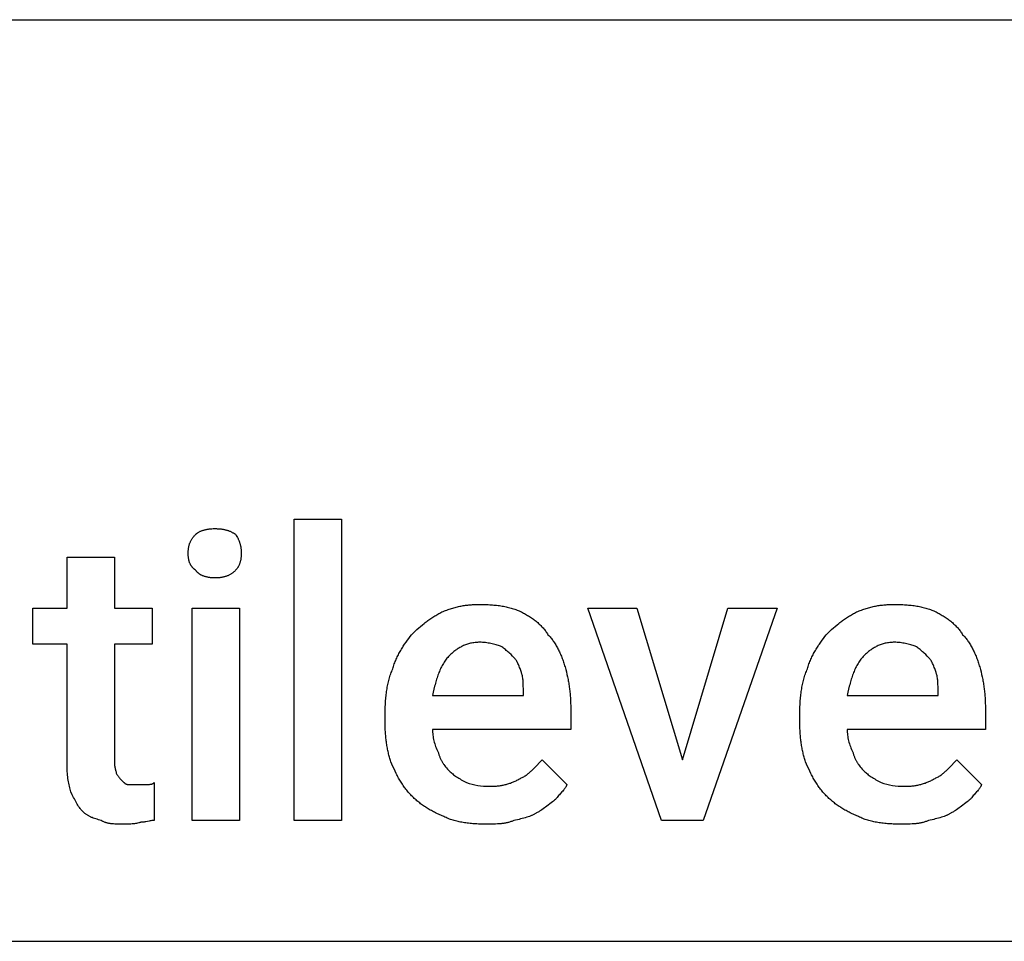
# Model space of a CAD drawing. Units: millimetres. Extents: x 0 to 15000, y 0 to 4000.
# Drawn here: x 884 to 1739, y 1600 to 2400 of the extents above; entities that cross this region are included whole.
import ezdxf

# ---------------------------------------------------------------- set-up
doc = ezdxf.new("R2010")
doc.units = ezdxf.units.MM
doc.header["$MEASUREMENT"] = 0
doc.layers.add('- TAB', color=4, linetype='Continuous', true_color=0x00ffff)
doc.layers.add('- TITLES', color=7, linetype='Continuous', true_color=0x7fffbf)

msp = doc.modelspace()

# ---------------------------------------------------------------- linework, layer by layer
at = {"layer": '- TAB'}
for p, q in [((0, 2400), (2250, 2400)), ((0, 1600), (2250, 1600))]:
    msp.add_line(p, q, dxfattribs=at)
at = {"layer": '- TITLES'}
for points in [[(1163.65, 1704.93), (1122.53, 1704.93), (1122.53, 1966.45), (1163.65, 1966.45)], [(1030.43, 1936.84), (1030.43, 1937.45), (1030.45, 1938.06), (1030.47, 1938.65), (1030.51, 1939.24), (1030.55, 1939.81), (1030.61, 1940.38), (1030.68, 1940.94), (1030.76, 1941.49), (1030.85, 1942.04), (1030.96, 1942.58), (1031.08, 1943.11), (1031.21, 1943.64), (1031.35, 1944.16), (1031.51, 1944.67), (1031.68, 1945.18), (1031.87, 1945.68), (1032.07, 1946.18), (1032.28, 1946.68), (1032.51, 1947.17), (1032.76, 1947.65), (1033.02, 1948.13), (1033.29, 1948.61), (1033.59, 1949.09), (1033.9, 1949.56), (1034.22, 1950.03), (1034.57, 1950.5), (1034.93, 1950.97), (1035.31, 1951.44), (1035.7, 1951.9), (1036.12, 1952.36), (1036.55, 1952.83), (1037.01, 1953.29), (1037.16, 1953.44), (1037.32, 1953.59), (1037.49, 1953.74), (1037.66, 1953.89), (1037.84, 1954.03), (1038.02, 1954.17), (1038.2, 1954.31), (1038.39, 1954.45), (1038.58, 1954.58), (1038.78, 1954.71), (1039.18, 1954.97), (1039.6, 1955.21), (1040.04, 1955.45), (1040.49, 1955.67), (1040.95, 1955.89), (1041.43, 1956.1), (1041.92, 1956.3), (1042.42, 1956.48), (1042.94, 1956.66), (1043.46, 1956.83), (1044, 1956.99), (1044.54, 1957.14), (1045.09, 1957.28), (1045.66, 1957.41), (1046.23, 1957.53), (1046.8, 1957.64), (1047.39, 1957.74), (1047.98, 1957.83), (1048.57, 1957.92), (1049.17, 1957.99), (1049.77, 1958.05), (1050.99, 1958.15), (1052.22, 1958.2), (1053.45, 1958.22), (1054.96, 1958.2), (1055.68, 1958.18), (1056.39, 1958.15), (1057.08, 1958.1), (1057.75, 1958.05), (1058.41, 1957.99), (1059.06, 1957.92), (1059.69, 1957.83), (1060.3, 1957.74), (1060.9, 1957.64), (1061.49, 1957.53), (1062.07, 1957.41), (1062.63, 1957.28), (1063.19, 1957.14), (1063.73, 1956.99), (1064.27, 1956.83), (1064.79, 1956.66), (1065.31, 1956.48), (1065.82, 1956.3), (1066.32, 1956.1), (1066.82, 1955.89), (1067.31, 1955.67), (1067.79, 1955.45), (1068.27, 1955.21), (1068.75, 1954.97), (1069.22, 1954.71), (1069.69, 1954.45), (1070.62, 1953.89), (1071.55, 1953.29), (1072.14, 1952.36), (1072.7, 1951.44), (1073.22, 1950.5), (1073.47, 1950.03), (1073.7, 1949.56), (1073.93, 1949.09), (1074.15, 1948.61), (1074.36, 1948.13), (1074.55, 1947.65), (1074.74, 1947.17), (1074.92, 1946.68), (1075.09, 1946.18), (1075.25, 1945.68), (1075.4, 1945.18), (1075.54, 1944.67), (1075.67, 1944.16), (1075.79, 1943.64), (1075.9, 1943.11), (1076, 1942.58), (1076.09, 1942.04), (1076.17, 1941.49), (1076.24, 1940.94), (1076.31, 1940.38), (1076.36, 1939.81), (1076.4, 1939.24), (1076.44, 1938.65), (1076.46, 1938.06), (1076.48, 1936.84), (1076.46, 1935.63), (1076.44, 1935.04), (1076.4, 1934.45), (1076.36, 1933.88), (1076.31, 1933.31), (1076.24, 1932.76), (1076.17, 1932.22), (1076.09, 1931.68), (1076, 1931.16), (1075.9, 1930.64), (1075.79, 1930.13), (1075.67, 1929.64), (1075.54, 1929.15), (1075.4, 1928.67), (1075.25, 1928.21), (1075.09, 1927.75), (1074.92, 1927.3), (1074.74, 1926.86), (1074.55, 1926.43), (1074.36, 1926.01), (1074.15, 1925.61), (1073.93, 1925.21), (1073.7, 1924.81), (1073.47, 1924.43), (1073.22, 1924.06), (1072.97, 1923.7), (1072.7, 1923.35), (1072.43, 1923.01), (1072.14, 1922.68), (1071.85, 1922.35), (1071.55, 1922.04), (1071.08, 1921.59), (1070.62, 1921.15), (1070.16, 1920.74), (1069.69, 1920.34), (1069.22, 1919.96), (1068.75, 1919.6), (1068.27, 1919.26), (1067.79, 1918.93), (1067.31, 1918.62), (1066.82, 1918.33), (1066.32, 1918.05), (1065.82, 1917.79), (1065.31, 1917.54), (1064.79, 1917.31), (1064.27, 1917.1), (1063.73, 1916.9), (1063.19, 1916.71), (1062.63, 1916.54), (1062.07, 1916.39), (1061.49, 1916.24), (1060.9, 1916.11), (1060.3, 1915.99), (1059.69, 1915.89), (1059.06, 1915.79), (1058.41, 1915.71), (1057.75, 1915.64), (1057.08, 1915.59), (1056.39, 1915.54), (1055.68, 1915.51), (1054.96, 1915.48), (1054.22, 1915.47), (1053.45, 1915.46), (1052.22, 1915.48), (1051.61, 1915.51), (1050.99, 1915.54), (1050.38, 1915.59), (1049.77, 1915.64), (1049.17, 1915.71), (1048.57, 1915.79), (1047.98, 1915.89), (1047.39, 1915.99), (1046.8, 1916.11), (1046.23, 1916.24), (1045.66, 1916.39), (1045.09, 1916.54), (1044.54, 1916.71), (1044, 1916.9), (1043.46, 1917.1), (1042.94, 1917.31), (1042.42, 1917.54), (1041.92, 1917.79), (1041.67, 1917.92), (1041.43, 1918.05), (1041.19, 1918.19), (1040.95, 1918.33), (1040.72, 1918.47), (1040.49, 1918.62), (1040.26, 1918.77), (1040.04, 1918.93), (1039.82, 1919.09), (1039.6, 1919.26), (1039.39, 1919.43), (1039.18, 1919.6), (1038.98, 1919.78), (1038.78, 1919.96), (1038.58, 1920.15), (1038.39, 1920.34), (1038.2, 1920.54), (1038.02, 1920.74), (1037.84, 1920.94), (1037.66, 1921.15), (1037.49, 1921.37), (1037.32, 1921.59), (1037.16, 1921.81), (1037.01, 1922.04), (1036.55, 1922.35), (1036.33, 1922.51), (1036.12, 1922.68), (1035.91, 1922.84), (1035.7, 1923.01), (1035.5, 1923.18), (1035.31, 1923.35), (1035.12, 1923.52), (1034.93, 1923.7), (1034.75, 1923.88), (1034.57, 1924.06), (1034.39, 1924.25), (1034.22, 1924.43), (1034.06, 1924.62), (1033.9, 1924.81), (1033.74, 1925.01), (1033.59, 1925.21), (1033.44, 1925.4), (1033.29, 1925.61), (1033.15, 1925.81), (1033.02, 1926.01), (1032.89, 1926.22), (1032.76, 1926.43), (1032.63, 1926.65), (1032.51, 1926.86), (1032.39, 1927.08), (1032.28, 1927.3), (1032.17, 1927.52), (1032.07, 1927.75), (1031.87, 1928.21), (1031.68, 1928.67), (1031.51, 1929.15), (1031.35, 1929.64), (1031.21, 1930.13), (1031.08, 1930.64), (1030.96, 1931.16), (1030.85, 1931.68), (1030.76, 1932.22), (1030.68, 1932.76), (1030.61, 1933.31), (1030.55, 1933.88), (1030.51, 1934.45), (1030.47, 1935.04), (1030.45, 1935.63), (1030.43, 1936.23)], [(966.28, 1933.55), (966.28, 1889.14), (999.18, 1889.14), (999.18, 1857.89), (966.28, 1857.89), (966.28, 1755.92), (966.29, 1755.46), (966.3, 1755.02), (966.32, 1754.58), (966.35, 1754.15), (966.39, 1753.73), (966.43, 1753.32), (966.54, 1752.53), (966.66, 1751.78), (966.8, 1751.06), (966.95, 1750.39), (967.11, 1749.75), (967.67, 1747.59), (967.78, 1747.15), (967.82, 1746.94), (967.86, 1746.75), (967.89, 1746.56), (967.9, 1746.47), (967.91, 1746.38), (967.92, 1746.29), (967.92, 1746.21), (967.93, 1746.13), (967.93, 1746.05), (968.24, 1745.45), (968.54, 1744.89), (968.85, 1744.36), (969.16, 1743.87), (969.47, 1743.4), (969.78, 1742.96), (970.09, 1742.54), (970.39, 1742.15), (970.7, 1741.77), (971.01, 1741.41), (971.32, 1741.07), (971.63, 1740.73), (972.25, 1740.09), (972.86, 1739.47), (973.48, 1738.86), (974.1, 1738.27), (974.4, 1737.98), (974.71, 1737.71), (975.02, 1737.45), (975.17, 1737.33), (975.33, 1737.21), (975.48, 1737.1), (975.64, 1736.99), (975.79, 1736.89), (975.95, 1736.79), (976.1, 1736.7), (976.25, 1736.62), (976.33, 1736.58), (976.41, 1736.54), (976.49, 1736.5), (976.56, 1736.47), (976.64, 1736.43), (976.72, 1736.4), (976.79, 1736.37), (976.87, 1736.35), (976.95, 1736.32), (977.03, 1736.3), (977.1, 1736.28), (977.18, 1736.26), (977.26, 1736.24), (977.33, 1736.23), (977.41, 1736.21), (977.49, 1736.2), (977.56, 1736.19), (977.64, 1736.19), (977.72, 1736.19), (977.8, 1736.18), (994.24, 1736.18), (995.4, 1736.19), (996.43, 1736.21), (996.9, 1736.23), (997.34, 1736.27), (997.55, 1736.29), (997.75, 1736.32), (997.95, 1736.35), (998.15, 1736.39), (998.34, 1736.43), (998.53, 1736.48), (998.71, 1736.53), (998.8, 1736.56), (998.89, 1736.59), (998.97, 1736.62), (999.06, 1736.65), (999.15, 1736.68), (999.23, 1736.72), (999.31, 1736.76), (999.4, 1736.79), (999.48, 1736.84), (999.56, 1736.88), (999.64, 1736.92), (999.73, 1736.97), (999.81, 1737.02), (999.89, 1737.07), (999.97, 1737.12), (1000.05, 1737.17), (1000.12, 1737.23), (1000.2, 1737.29), (1000.28, 1737.35), (1000.36, 1737.41), (1000.44, 1737.47), (1000.51, 1737.54), (1000.67, 1737.68), (1000.82, 1737.83), (1000.82, 1704.93), (1000.51, 1704.93), (1000.19, 1704.92), (999.86, 1704.89), (999.52, 1704.86), (998.82, 1704.78), (998.1, 1704.68), (997.36, 1704.55), (996.6, 1704.41), (995.07, 1704.11), (993.53, 1703.81), (992.77, 1703.67), (992.03, 1703.55), (991.31, 1703.44), (990.61, 1703.36), (990.28, 1703.33), (989.94, 1703.31), (989.62, 1703.29), (989.31, 1703.29), (988.85, 1703.14), (988.38, 1703), (987.92, 1702.87), (987.46, 1702.75), (986.52, 1702.53), (985.58, 1702.34), (984.63, 1702.18), (983.67, 1702.05), (982.7, 1701.94), (981.7, 1701.85), (980.69, 1701.78), (979.66, 1701.73), (978.6, 1701.69), (977.51, 1701.67), (975.26, 1701.65), (972.86, 1701.64), (970.4, 1701.65), (969.17, 1701.67), (967.95, 1701.7), (966.74, 1701.75), (965.55, 1701.82), (964.36, 1701.92), (963.2, 1702.06), (962.62, 1702.14), (962.05, 1702.23), (961.49, 1702.33), (960.93, 1702.45), (960.37, 1702.57), (959.83, 1702.71), (959.29, 1702.87), (958.75, 1703.03), (958.23, 1703.21), (957.71, 1703.41), (957.2, 1703.62), (956.69, 1703.85), (956.2, 1704.09), (955.96, 1704.22), (955.71, 1704.36), (955.47, 1704.49), (955.24, 1704.64), (955, 1704.78), (954.77, 1704.93), (953.56, 1705.24), (952.38, 1705.56), (951.23, 1705.88), (950.12, 1706.22), (949.03, 1706.58), (947.98, 1706.96), (946.94, 1707.37), (946.43, 1707.59), (945.93, 1707.81), (945.43, 1708.05), (944.94, 1708.3), (944.45, 1708.55), (943.96, 1708.82), (943.48, 1709.1), (943, 1709.4), (942.52, 1709.7), (942.05, 1710.02), (941.58, 1710.36), (941.11, 1710.71), (940.64, 1711.07), (940.18, 1711.46), (939.71, 1711.85), (939.25, 1712.27), (938.79, 1712.7), (938.32, 1713.16), (938.01, 1713.48), (937.71, 1713.81), (937.4, 1714.17), (937.09, 1714.54), (936.78, 1714.93), (936.47, 1715.33), (935.86, 1716.19), (935.24, 1717.11), (934.62, 1718.07), (934, 1719.09), (933.39, 1720.15), (932.77, 1721.25), (932.15, 1722.38), (931.54, 1723.54), (930.92, 1724.72), (929.69, 1727.14), (928.45, 1729.61), (927.84, 1732.08), (927.54, 1733.33), (927.25, 1734.59), (926.96, 1735.87), (926.69, 1737.18), (926.43, 1738.52), (926.19, 1739.88), (925.97, 1741.29), (925.77, 1742.74), (925.6, 1744.24), (925.45, 1745.8), (925.33, 1747.41), (925.24, 1749.08), (925.18, 1750.82), (925.16, 1752.63), (925.16, 1857.89), (895.56, 1857.89), (895.56, 1889.14), (925.16, 1889.14), (925.16, 1933.55)], [(1074.84, 1704.93), (1033.72, 1704.93), (1033.72, 1889.14), (1074.84, 1889.14)], [(1459.7, 1757.57), (1499.18, 1889.14), (1541.94, 1889.14), (1477.8, 1704.93), (1441.61, 1704.93), (1377.47, 1889.14), (1420.23, 1889.14)], [(1283.72, 1859.54), (1282.65, 1859.53), (1281.6, 1859.48), (1280.56, 1859.41), (1279.55, 1859.31), (1278.55, 1859.19), (1277.58, 1859.04), (1276.62, 1858.87), (1275.67, 1858.67), (1274.75, 1858.44), (1273.84, 1858.19), (1272.94, 1857.92), (1272.07, 1857.63), (1271.2, 1857.32), (1270.36, 1856.98), (1269.53, 1856.63), (1268.71, 1856.25), (1267.91, 1855.85), (1267.12, 1855.44), (1266.34, 1855.01), (1265.58, 1854.56), (1264.84, 1854.09), (1264.1, 1853.61), (1263.38, 1853.11), (1262.67, 1852.6), (1261.97, 1852.07), (1261.29, 1851.53), (1260.61, 1850.98), (1259.95, 1850.41), (1259.3, 1849.83), (1258.65, 1849.24), (1258.02, 1848.64), (1257.4, 1848.03), (1256.64, 1847.25), (1255.92, 1846.45), (1255.21, 1845.63), (1254.54, 1844.79), (1253.89, 1843.93), (1253.26, 1843.05), (1252.66, 1842.16), (1252.08, 1841.24), (1251.52, 1840.31), (1250.99, 1839.35), (1250.47, 1838.38), (1249.97, 1837.39), (1249.49, 1836.38), (1249.03, 1835.34), (1248.58, 1834.29), (1248.15, 1833.22), (1247.73, 1832.13), (1247.33, 1831.03), (1246.94, 1829.9), (1246.56, 1828.75), (1246.19, 1827.59), (1245.83, 1826.4), (1245.48, 1825.2), (1245.14, 1823.97), (1244.81, 1822.73), (1244.48, 1821.47), (1243.84, 1818.88), (1243.22, 1816.22), (1242.6, 1813.49), (1321.55, 1813.49), (1321.55, 1816.78), (1321.54, 1819.17), (1321.52, 1821.43), (1321.5, 1822.51), (1321.46, 1823.57), (1321.41, 1824.6), (1321.34, 1825.62), (1321.25, 1826.61), (1321.14, 1827.59), (1321.01, 1828.55), (1320.85, 1829.5), (1320.66, 1830.44), (1320.44, 1831.37), (1320.32, 1831.83), (1320.19, 1832.3), (1320.05, 1832.76), (1319.9, 1833.22), (1319.28, 1835.07), (1318.64, 1836.9), (1318.31, 1837.8), (1317.96, 1838.69), (1317.6, 1839.56), (1317.23, 1840.42), (1316.83, 1841.26), (1316.42, 1842.07), (1316.2, 1842.47), (1315.97, 1842.87), (1315.74, 1843.25), (1315.51, 1843.63), (1315.26, 1844), (1315.01, 1844.37), (1314.75, 1844.73), (1314.48, 1845.07), (1314.21, 1845.41), (1313.92, 1845.75), (1313.63, 1846.07), (1313.32, 1846.38), (1312.09, 1847.62), (1310.83, 1848.85), (1309.53, 1850.08), (1308.87, 1850.7), (1308.18, 1851.32), (1307.48, 1851.93), (1306.75, 1852.55), (1306, 1853.17), (1305.23, 1853.78), (1304.42, 1854.4), (1303.59, 1855.02), (1302.72, 1855.63), (1301.81, 1856.25), (1300.87, 1856.56), (1299.88, 1856.86), (1298.87, 1857.16), (1297.83, 1857.46), (1296.75, 1857.74), (1295.65, 1858.01), (1294.53, 1858.27), (1293.38, 1858.51), (1292.21, 1858.73), (1291.03, 1858.93), (1289.83, 1859.11), (1288.63, 1859.26), (1287.41, 1859.38), (1286.18, 1859.47), (1284.95, 1859.52)], [(1643.91, 1859.54), (1642.84, 1859.53), (1641.79, 1859.48), (1640.76, 1859.41), (1639.75, 1859.31), (1638.75, 1859.19), (1637.77, 1859.04), (1636.81, 1858.87), (1635.87, 1858.67), (1634.94, 1858.44), (1634.03, 1858.19), (1633.14, 1857.92), (1632.26, 1857.63), (1631.4, 1857.32), (1630.55, 1856.98), (1629.72, 1856.63), (1628.91, 1856.25), (1628.1, 1855.85), (1627.32, 1855.44), (1626.54, 1855.01), (1625.78, 1854.56), (1625.03, 1854.09), (1624.3, 1853.61), (1623.58, 1853.11), (1622.87, 1852.6), (1622.17, 1852.07), (1621.48, 1851.53), (1620.81, 1850.98), (1620.15, 1850.41), (1619.49, 1849.83), (1618.85, 1849.24), (1618.22, 1848.64), (1617.6, 1848.03), (1616.84, 1847.25), (1616.11, 1846.45), (1615.41, 1845.63), (1614.74, 1844.79), (1614.09, 1843.93), (1613.46, 1843.05), (1612.86, 1842.16), (1612.28, 1841.24), (1611.72, 1840.31), (1611.18, 1839.35), (1610.67, 1838.38), (1610.17, 1837.39), (1609.69, 1836.38), (1609.23, 1835.34), (1608.78, 1834.29), (1608.35, 1833.22), (1607.93, 1832.13), (1607.53, 1831.03), (1607.14, 1829.9), (1606.76, 1828.75), (1606.39, 1827.59), (1606.03, 1826.4), (1605.68, 1825.2), (1605.34, 1823.97), (1605.01, 1822.73), (1604.68, 1821.47), (1604.04, 1818.88), (1603.41, 1816.22), (1602.8, 1813.49), (1681.74, 1813.49), (1681.74, 1816.78), (1681.74, 1819.17), (1681.72, 1821.43), (1681.69, 1822.51), (1681.66, 1823.57), (1681.61, 1824.6), (1681.54, 1825.62), (1681.45, 1826.61), (1681.34, 1827.59), (1681.21, 1828.55), (1681.05, 1829.5), (1680.86, 1830.44), (1680.64, 1831.37), (1680.52, 1831.83), (1680.39, 1832.3), (1680.25, 1832.76), (1680.1, 1833.22), (1679.48, 1835.07), (1678.84, 1836.9), (1678.51, 1837.8), (1678.16, 1838.69), (1677.8, 1839.56), (1677.43, 1840.42), (1677.03, 1841.26), (1676.61, 1842.07), (1676.4, 1842.47), (1676.17, 1842.87), (1675.94, 1843.25), (1675.7, 1843.63), (1675.46, 1844), (1675.21, 1844.37), (1674.95, 1844.73), (1674.68, 1845.07), (1674.4, 1845.41), (1674.12, 1845.75), (1673.82, 1846.07), (1673.52, 1846.38), (1672.28, 1847.62), (1671.03, 1848.85), (1669.73, 1850.08), (1669.06, 1850.7), (1668.38, 1851.32), (1667.68, 1851.93), (1666.95, 1852.55), (1666.2, 1853.17), (1665.42, 1853.78), (1664.62, 1854.4), (1663.78, 1855.02), (1662.91, 1855.63), (1662.01, 1856.25), (1661.06, 1856.56), (1660.08, 1856.86), (1659.07, 1857.16), (1658.02, 1857.46), (1656.95, 1857.74), (1655.85, 1858.01), (1654.72, 1858.27), (1653.58, 1858.51), (1652.41, 1858.73), (1651.23, 1858.93), (1650.03, 1859.11), (1648.82, 1859.26), (1647.6, 1859.38), (1646.38, 1859.47), (1645.15, 1859.52)]]:
    msp.add_lwpolyline(points, close=True, dxfattribs=at)
for points in [[(1288.65, 1701.64), (1286.19, 1701.66), (1284.95, 1701.69), (1283.72, 1701.73), (1282.5, 1701.77), (1281.27, 1701.83), (1280.05, 1701.9), (1278.83, 1701.98), (1277.62, 1702.07), (1276.42, 1702.18), (1275.22, 1702.29), (1274.02, 1702.43), (1272.84, 1702.57), (1271.66, 1702.73), (1270.49, 1702.9), (1269.33, 1703.08), (1268.17, 1703.28), (1267.03, 1703.5), (1265.9, 1703.73), (1264.78, 1703.97), (1263.68, 1704.23), (1262.58, 1704.51), (1261.5, 1704.8), (1260.43, 1705.11), (1259.38, 1705.44), (1258.34, 1705.78), (1257.32, 1706.15), (1256.32, 1706.52), (1255.33, 1706.92), (1254.36, 1707.34), (1253.4, 1707.77), (1252.47, 1708.22), (1250.35, 1709.15), (1248.3, 1710.08), (1246.32, 1711.02), (1245.35, 1711.5), (1244.4, 1711.98), (1243.46, 1712.46), (1242.54, 1712.95), (1241.63, 1713.45), (1240.73, 1713.95), (1239.84, 1714.46), (1238.97, 1714.98), (1238.11, 1715.5), (1237.25, 1716.04), (1236.41, 1716.58), (1235.58, 1717.14), (1234.75, 1717.7), (1233.93, 1718.28), (1233.12, 1718.87), (1232.32, 1719.47), (1231.52, 1720.08), (1230.73, 1720.71), (1229.94, 1721.36), (1229.15, 1722.02), (1228.37, 1722.69), (1227.6, 1723.38), (1226.82, 1724.09), (1226.05, 1724.81), (1225.28, 1725.55), (1224.51, 1726.32), (1223.75, 1727.09), (1223, 1727.88), (1222.28, 1728.67), (1221.57, 1729.48), (1220.88, 1730.29), (1220.21, 1731.12), (1219.55, 1731.95), (1218.9, 1732.79), (1218.28, 1733.64), (1217.66, 1734.51), (1217.06, 1735.38), (1216.47, 1736.26), (1215.89, 1737.15), (1215.33, 1738.05), (1214.77, 1738.96), (1214.23, 1739.88), (1213.69, 1740.81), (1213.17, 1741.75), (1212.65, 1742.7), (1212.14, 1743.66), (1211.64, 1744.63), (1211.14, 1745.61), (1210.17, 1747.59), (1209.21, 1749.62), (1208.27, 1751.68), (1207.34, 1753.78), (1206.41, 1755.92), (1206.11, 1756.85), (1205.82, 1757.79), (1205.53, 1758.74), (1205.26, 1759.7), (1204.99, 1760.67), (1204.74, 1761.65), (1204.49, 1762.63), (1204.26, 1763.63), (1204.03, 1764.64), (1203.81, 1765.65), (1203.61, 1766.68), (1203.41, 1767.72), (1203.22, 1768.76), (1203.04, 1769.82), (1202.87, 1770.88), (1202.71, 1771.96), (1202.56, 1773.04), (1202.42, 1774.14), (1202.29, 1775.24), (1202.17, 1776.35), (1202.06, 1777.47), (1201.96, 1778.61), (1201.87, 1779.75), (1201.79, 1780.9), (1201.72, 1782.06), (1201.65, 1783.23), (1201.6, 1784.41), (1201.56, 1785.6), (1201.5, 1788.01), (1201.48, 1790.46), (1201.48, 1797.04), (1201.49, 1798.42), (1201.5, 1799.8), (1201.52, 1801.16), (1201.56, 1802.51), (1201.61, 1803.86), (1201.66, 1805.19), (1201.73, 1806.52), (1201.81, 1807.83), (1201.91, 1809.14), (1202.01, 1810.44), (1202.13, 1811.72), (1202.26, 1813), (1202.4, 1814.27), (1202.56, 1815.52), (1202.73, 1816.77), (1202.92, 1818.01), (1203.12, 1819.24), (1203.33, 1820.46), (1203.56, 1821.67), (1203.81, 1822.87), (1204.07, 1824.06), (1204.35, 1825.24), (1204.64, 1826.41), (1204.95, 1827.57), (1205.28, 1828.72), (1205.62, 1829.86), (1205.98, 1831), (1206.36, 1832.12), (1206.76, 1833.23), (1207.17, 1834.34), (1207.61, 1835.43), (1208.06, 1836.51), (1208.38, 1837.59), (1208.71, 1838.65), (1209.07, 1839.71), (1209.44, 1840.75), (1209.83, 1841.79), (1210.23, 1842.82), (1210.66, 1843.83), (1211.09, 1844.84), (1211.54, 1845.84), (1212.01, 1846.82), (1212.48, 1847.8), (1212.97, 1848.77), (1213.48, 1849.73), (1213.99, 1850.68), (1214.51, 1851.62), (1215.05, 1852.55), (1215.59, 1853.47), (1216.15, 1854.38), (1216.71, 1855.28), (1217.28, 1856.17), (1217.86, 1857.05), (1218.44, 1857.93), (1219.62, 1859.64), (1220.83, 1861.32), (1222.05, 1862.96), (1223.27, 1864.56), (1224.51, 1866.12), (1226.05, 1867.64), (1227.59, 1869.13), (1229.14, 1870.57), (1230.7, 1871.98), (1232.27, 1873.35), (1233.84, 1874.68), (1235.44, 1875.97), (1236.24, 1876.6), (1237.05, 1877.22), (1237.86, 1877.83), (1238.68, 1878.43), (1239.5, 1879.03), (1240.33, 1879.61), (1241.16, 1880.18), (1242, 1880.75), (1242.85, 1881.3), (1243.7, 1881.85), (1244.57, 1882.38), (1245.43, 1882.91), (1246.31, 1883.42), (1247.2, 1883.93), (1248.09, 1884.42), (1248.99, 1884.91), (1249.9, 1885.39), (1250.82, 1885.86), (1251.9, 1886.31), (1252.96, 1886.74), (1254.02, 1887.16), (1255.07, 1887.55), (1256.11, 1887.93), (1257.15, 1888.29), (1258.18, 1888.64), (1259.2, 1888.96), (1260.22, 1889.27), (1261.23, 1889.57), (1262.25, 1889.84), (1263.25, 1890.11), (1264.26, 1890.35), (1265.26, 1890.58), (1266.27, 1890.8), (1267.27, 1891), (1268.27, 1891.18), (1269.28, 1891.35), (1270.28, 1891.51), (1271.29, 1891.65), (1272.29, 1891.78), (1273.3, 1891.9), (1274.32, 1892.01), (1275.34, 1892.1), (1276.36, 1892.18), (1277.39, 1892.25), (1278.43, 1892.31), (1279.47, 1892.35), (1280.52, 1892.39), (1281.58, 1892.41), (1282.64, 1892.43), (1283.72, 1892.43), (1286.18, 1892.41), (1287.42, 1892.39), (1288.64, 1892.35), (1289.87, 1892.31), (1291.1, 1892.25), (1292.32, 1892.18), (1293.53, 1892.1), (1294.75, 1892.01), (1295.95, 1891.9), (1297.15, 1891.78), (1298.35, 1891.65), (1299.53, 1891.51), (1300.71, 1891.35), (1301.88, 1891.18), (1303.04, 1891), (1304.19, 1890.8), (1305.34, 1890.58), (1306.47, 1890.35), (1307.59, 1890.11), (1308.69, 1889.84), (1309.79, 1889.57), (1310.87, 1889.27), (1311.93, 1888.96), (1312.99, 1888.64), (1314.03, 1888.29), (1315.05, 1887.93), (1316.05, 1887.55), (1317.04, 1887.16), (1318.01, 1886.74), (1318.97, 1886.31), (1319.9, 1885.86), (1320.82, 1885.39), (1321.73, 1884.91), (1322.63, 1884.42), (1323.52, 1883.93), (1324.4, 1883.42), (1325.27, 1882.91), (1326.12, 1882.38), (1326.97, 1881.85), (1327.8, 1881.3), (1328.62, 1880.75), (1329.43, 1880.18), (1330.22, 1879.61), (1331, 1879.03), (1331.77, 1878.43), (1332.53, 1877.83), (1333.26, 1877.22), (1333.99, 1876.6), (1334.7, 1875.97), (1335.4, 1875.33), (1336.08, 1874.68), (1336.74, 1874.02), (1337.39, 1873.35), (1338.02, 1872.67), (1338.64, 1871.98), (1339.23, 1871.28), (1339.82, 1870.57), (1340.38, 1869.85), (1340.93, 1869.13), (1341.45, 1868.39), (1341.96, 1867.64), (1342.46, 1866.88), (1342.93, 1866.12), (1343.54, 1865.49), (1344.14, 1864.85), (1344.73, 1864.18), (1345.32, 1863.5), (1345.89, 1862.8), (1346.45, 1862.08), (1347.01, 1861.35), (1347.55, 1860.59), (1348.09, 1859.82), (1348.61, 1859.04), (1349.13, 1858.23), (1349.64, 1857.42), (1350.13, 1856.58), (1350.62, 1855.73), (1351.1, 1854.87), (1351.56, 1853.99), (1352.02, 1853.09), (1352.47, 1852.19), (1352.91, 1851.26), (1353.34, 1850.33), (1353.75, 1849.38), (1354.16, 1848.42), (1354.56, 1847.45), (1354.95, 1846.46), (1355.34, 1845.46), (1355.71, 1844.45), (1356.07, 1843.43), (1356.42, 1842.4), (1356.76, 1841.35), (1357.09, 1840.3), (1357.42, 1839.23), (1357.73, 1838.16), (1358.33, 1836), (1358.89, 1833.84), (1359.41, 1831.67), (1359.89, 1829.5), (1360.33, 1827.31), (1360.54, 1826.22), (1360.74, 1825.12), (1360.92, 1824.02), (1361.1, 1822.91), (1361.27, 1821.8), (1361.43, 1820.68), (1361.58, 1819.56), (1361.72, 1818.44), (1361.85, 1817.31), (1361.97, 1816.17), (1362.08, 1815.03), (1362.18, 1813.88), (1362.27, 1812.72), (1362.36, 1811.56), (1362.43, 1810.39), (1362.49, 1809.21), (1362.59, 1806.83), (1362.65, 1804.42), (1362.66, 1801.97), (1362.66, 1783.88), (1242.6, 1783.88), (1242.62, 1782.65), (1242.68, 1781.41), (1242.77, 1780.18), (1242.91, 1778.95), (1243.08, 1777.71), (1243.29, 1776.48), (1243.54, 1775.25), (1243.83, 1774.01), (1244.16, 1772.78), (1244.53, 1771.55), (1244.93, 1770.31), (1245.37, 1769.08), (1245.86, 1767.85), (1246.38, 1766.61), (1246.94, 1765.38), (1247.53, 1764.14), (1247.69, 1763.53), (1247.86, 1762.93), (1248.04, 1762.34), (1248.23, 1761.75), (1248.42, 1761.18), (1248.63, 1760.61), (1248.85, 1760.05), (1249.07, 1759.49), (1249.31, 1758.95), (1249.56, 1758.41), (1249.81, 1757.88), (1250.08, 1757.35), (1250.35, 1756.83), (1250.64, 1756.32), (1250.93, 1755.81), (1251.23, 1755.3), (1251.55, 1754.81), (1251.87, 1754.31), (1252.2, 1753.82), (1252.54, 1753.34), (1253.26, 1752.37), (1254.01, 1751.42), (1254.8, 1750.48), (1255.63, 1749.55), (1256.5, 1748.62), (1257.4, 1747.7), (1258.04, 1747.08), (1258.71, 1746.46), (1259.43, 1745.85), (1260.18, 1745.23), (1260.97, 1744.61), (1261.8, 1744), (1262.66, 1743.38), (1263.57, 1742.76), (1264.51, 1742.15), (1265.5, 1741.53), (1266.52, 1740.91), (1267.58, 1740.3), (1268.68, 1739.68), (1269.81, 1739.06), (1270.99, 1738.45), (1272.2, 1737.83, 0.082095), (1291.94, 1734.54), (1292.86, 1734.54), (1293.77, 1734.56), (1294.67, 1734.58), (1295.57, 1734.62), (1296.45, 1734.67), (1297.33, 1734.72), (1298.2, 1734.79), (1299.06, 1734.87), (1299.91, 1734.97), (1300.76, 1735.07), (1301.6, 1735.19), (1302.44, 1735.32), (1303.26, 1735.46), (1304.09, 1735.62), (1304.9, 1735.79), (1305.72, 1735.98), (1306.52, 1736.18), (1307.33, 1736.39), (1308.12, 1736.62), (1308.92, 1736.87), (1309.71, 1737.13), (1310.5, 1737.41), (1311.28, 1737.7), (1312.06, 1738.01), (1312.84, 1738.34), (1313.62, 1738.68), (1314.4, 1739.04), (1315.17, 1739.42), (1315.94, 1739.82), (1316.71, 1740.23), (1317.49, 1740.67), (1318.26, 1741.12), (1319.02, 1741.44), (1319.76, 1741.77), (1320.49, 1742.13), (1321.2, 1742.5), (1321.89, 1742.89), (1322.57, 1743.29), (1323.23, 1743.71), (1323.88, 1744.15), (1324.52, 1744.6), (1325.15, 1745.07), (1325.77, 1745.54), (1326.38, 1746.03), (1326.98, 1746.54), (1327.57, 1747.05), (1328.16, 1747.57), (1328.74, 1748.11), (1329.89, 1749.21), (1331.03, 1750.34), (1332.16, 1751.5), (1333.29, 1752.68), (1335.59, 1755.11), (1336.78, 1756.33), (1337.99, 1757.57), (1359.37, 1736.18), (1359.3, 1735.95), (1359.21, 1735.73), (1359.12, 1735.5), (1359.03, 1735.28), (1358.93, 1735.06), (1358.83, 1734.84), (1358.72, 1734.62), (1358.61, 1734.4), (1358.38, 1733.98), (1358.14, 1733.56), (1357.88, 1733.15), (1357.6, 1732.74), (1357.32, 1732.34), (1357.02, 1731.94), (1356.71, 1731.55), (1356.4, 1731.15), (1355.74, 1730.38), (1355.06, 1729.61), (1353.64, 1728.06), (1352.92, 1727.27), (1352.2, 1726.47), (1351.5, 1725.65), (1350.81, 1724.81), (1350.47, 1724.37), (1350.14, 1723.93), (1349.82, 1723.48), (1349.51, 1723.03), (1348.58, 1722.39), (1347.65, 1721.72), (1346.72, 1721.02), (1345.78, 1720.3), (1341.9, 1717.27), (1340.89, 1716.5), (1339.85, 1715.73), (1338.8, 1714.98), (1337.71, 1714.24), (1336.6, 1713.52), (1335.45, 1712.82), (1334.87, 1712.48), (1334.27, 1712.15), (1333.67, 1711.83), (1333.06, 1711.51), (1332.59, 1711.21), (1332.11, 1710.92), (1331.63, 1710.63), (1331.13, 1710.35), (1330.63, 1710.09), (1330.11, 1709.83), (1329.59, 1709.57), (1329.05, 1709.33), (1328.51, 1709.09), (1327.95, 1708.86), (1326.81, 1708.42), (1325.64, 1708), (1324.42, 1707.61), (1323.17, 1707.23), (1321.88, 1706.87), (1320.55, 1706.53), (1319.18, 1706.19), (1317.77, 1705.87), (1316.33, 1705.55), (1314.85, 1705.24), (1313.32, 1704.93), (1312.7, 1704.64), (1312.07, 1704.36), (1311.43, 1704.09), (1310.78, 1703.85), (1310.12, 1703.62), (1309.45, 1703.41), (1308.77, 1703.21), (1308.08, 1703.03), (1307.38, 1702.87), (1306.67, 1702.71), (1305.95, 1702.57), (1305.23, 1702.45), (1304.49, 1702.33), (1303.74, 1702.23), (1302.99, 1702.14), (1302.22, 1702.06), (1300.66, 1701.92), (1299.06, 1701.82), (1297.42, 1701.75), (1295.74, 1701.7), (1294.03, 1701.67), (1292.27, 1701.65)], [(1648.85, 1701.64), (1646.38, 1701.66), (1645.15, 1701.69), (1643.92, 1701.73), (1642.69, 1701.77), (1641.47, 1701.83), (1640.25, 1701.9), (1639.03, 1701.98), (1637.82, 1702.07), (1636.61, 1702.18), (1635.41, 1702.29), (1634.22, 1702.43), (1633.03, 1702.57), (1631.85, 1702.73), (1630.68, 1702.9), (1629.52, 1703.08), (1628.37, 1703.28), (1627.23, 1703.5), (1626.1, 1703.73), (1624.98, 1703.97), (1623.87, 1704.23), (1622.78, 1704.51), (1621.7, 1704.8), (1620.63, 1705.11), (1619.58, 1705.44), (1618.54, 1705.78), (1617.52, 1706.15), (1616.51, 1706.52), (1615.52, 1706.92), (1614.55, 1707.34), (1613.6, 1707.77), (1612.66, 1708.22), (1610.54, 1709.15), (1608.49, 1710.08), (1606.51, 1711.02), (1605.55, 1711.5), (1604.59, 1711.98), (1603.66, 1712.46), (1602.73, 1712.95), (1601.82, 1713.45), (1600.93, 1713.95), (1600.04, 1714.46), (1599.17, 1714.98), (1598.3, 1715.5), (1597.45, 1716.04), (1596.61, 1716.58), (1595.77, 1717.14), (1594.95, 1717.7), (1594.13, 1718.28), (1593.32, 1718.87), (1592.51, 1719.47), (1591.72, 1720.08), (1590.92, 1720.71), (1590.14, 1721.36), (1589.35, 1722.02), (1588.57, 1722.69), (1587.79, 1723.38), (1587.02, 1724.09), (1586.25, 1724.81), (1585.48, 1725.55), (1584.7, 1726.32), (1583.94, 1727.09), (1583.2, 1727.88), (1582.48, 1728.67), (1581.77, 1729.48), (1581.08, 1730.29), (1580.4, 1731.12), (1579.74, 1731.95), (1579.1, 1732.79), (1578.47, 1733.64), (1577.86, 1734.51), (1577.26, 1735.38), (1576.67, 1736.26), (1576.09, 1737.15), (1575.52, 1738.05), (1574.97, 1738.96), (1574.42, 1739.88), (1573.89, 1740.81), (1573.36, 1741.75), (1572.85, 1742.7), (1572.34, 1743.66), (1571.83, 1744.63), (1571.34, 1745.61), (1570.36, 1747.59), (1569.41, 1749.62), (1568.47, 1751.68), (1567.54, 1753.78), (1566.61, 1755.92), (1566.31, 1756.85), (1566.01, 1757.79), (1565.73, 1758.74), (1565.46, 1759.7), (1565.19, 1760.67), (1564.93, 1761.65), (1564.69, 1762.63), (1564.45, 1763.63), (1564.23, 1764.64), (1564.01, 1765.65), (1563.8, 1766.68), (1563.61, 1767.72), (1563.42, 1768.76), (1563.24, 1769.82), (1563.07, 1770.88), (1562.91, 1771.96), (1562.76, 1773.04), (1562.62, 1774.14), (1562.49, 1775.24), (1562.37, 1776.35), (1562.26, 1777.47), (1562.16, 1778.61), (1562.07, 1779.75), (1561.99, 1780.9), (1561.91, 1782.06), (1561.85, 1783.23), (1561.8, 1784.41), (1561.75, 1785.6), (1561.7, 1788.01), (1561.68, 1790.46), (1561.68, 1797.04), (1561.68, 1798.42), (1561.7, 1799.8), (1561.72, 1801.16), (1561.76, 1802.51), (1561.8, 1803.86), (1561.86, 1805.19), (1561.93, 1806.52), (1562.01, 1807.83), (1562.1, 1809.14), (1562.21, 1810.44), (1562.33, 1811.72), (1562.46, 1813), (1562.6, 1814.27), (1562.76, 1815.52), (1562.93, 1816.77), (1563.12, 1818.01), (1563.32, 1819.24), (1563.53, 1820.46), (1563.76, 1821.67), (1564.01, 1822.87), (1564.27, 1824.06), (1564.54, 1825.24), (1564.84, 1826.41), (1565.15, 1827.57), (1565.47, 1828.72), (1565.82, 1829.86), (1566.18, 1831), (1566.56, 1832.12), (1566.95, 1833.23), (1567.37, 1834.34), (1567.8, 1835.43), (1568.26, 1836.51), (1568.57, 1837.59), (1568.91, 1838.65), (1569.27, 1839.71), (1569.64, 1840.75), (1570.03, 1841.79), (1570.43, 1842.82), (1570.85, 1843.83), (1571.29, 1844.84), (1571.74, 1845.84), (1572.2, 1846.82), (1572.68, 1847.8), (1573.17, 1848.77), (1573.67, 1849.73), (1574.19, 1850.68), (1574.71, 1851.62), (1575.25, 1852.55), (1575.79, 1853.47), (1576.34, 1854.38), (1576.91, 1855.28), (1577.48, 1856.17), (1578.05, 1857.05), (1578.64, 1857.93), (1579.82, 1859.64), (1581.02, 1861.32), (1582.24, 1862.96), (1583.47, 1864.56), (1584.7, 1866.12), (1586.25, 1867.64), (1587.79, 1869.13), (1589.34, 1870.57), (1590.9, 1871.98), (1592.46, 1873.35), (1594.04, 1874.68), (1595.64, 1875.97), (1596.44, 1876.6), (1597.25, 1877.22), (1598.06, 1877.83), (1598.87, 1878.43), (1599.7, 1879.03), (1600.52, 1879.61), (1601.36, 1880.18), (1602.2, 1880.75), (1603.05, 1881.3), (1603.9, 1881.85), (1604.76, 1882.38), (1605.63, 1882.91), (1606.51, 1883.42), (1607.39, 1883.93), (1608.29, 1884.42), (1609.19, 1884.91), (1610.1, 1885.39), (1611.02, 1885.86), (1612.09, 1886.31), (1613.16, 1886.74), (1614.22, 1887.16), (1615.27, 1887.55), (1616.31, 1887.93), (1617.34, 1888.29), (1618.37, 1888.64), (1619.4, 1888.96), (1620.42, 1889.27), (1621.43, 1889.57), (1622.44, 1889.84), (1623.45, 1890.11), (1624.46, 1890.35), (1625.46, 1890.58), (1626.46, 1890.8), (1627.47, 1891), (1628.47, 1891.18), (1629.47, 1891.35), (1630.48, 1891.51), (1631.48, 1891.65), (1632.49, 1891.78), (1633.5, 1891.9), (1634.52, 1892.01), (1635.54, 1892.1), (1636.56, 1892.18), (1637.59, 1892.25), (1638.63, 1892.31), (1639.67, 1892.35), (1640.72, 1892.39), (1641.77, 1892.41), (1642.84, 1892.43), (1643.91, 1892.43), (1646.38, 1892.41), (1647.61, 1892.39), (1648.84, 1892.35), (1650.07, 1892.31), (1651.29, 1892.25), (1652.51, 1892.18), (1653.73, 1892.1), (1654.94, 1892.01), (1656.15, 1891.9), (1657.35, 1891.78), (1658.54, 1891.65), (1659.73, 1891.51), (1660.91, 1891.35), (1662.08, 1891.18), (1663.24, 1891), (1664.39, 1890.8), (1665.53, 1890.58), (1666.66, 1890.35), (1667.78, 1890.11), (1668.89, 1889.84), (1669.98, 1889.57), (1671.06, 1889.27), (1672.13, 1888.96), (1673.18, 1888.64), (1674.22, 1888.29), (1675.24, 1887.93), (1676.25, 1887.55), (1677.24, 1887.16), (1678.21, 1886.74), (1679.16, 1886.31), (1680.1, 1885.86), (1681.02, 1885.39), (1681.93, 1884.91), (1682.83, 1884.42), (1683.72, 1883.93), (1684.6, 1883.42), (1685.47, 1882.91), (1686.32, 1882.38), (1687.17, 1881.85), (1688, 1881.3), (1688.82, 1880.75), (1689.63, 1880.18), (1690.42, 1879.61), (1691.2, 1879.03), (1691.97, 1878.43), (1692.72, 1877.83), (1693.46, 1877.22), (1694.19, 1876.6), (1694.9, 1875.97), (1695.59, 1875.33), (1696.27, 1874.68), (1696.94, 1874.02), (1697.59, 1873.35), (1698.22, 1872.67), (1698.83, 1871.98), (1699.43, 1871.28), (1700.01, 1870.57), (1700.58, 1869.85), (1701.12, 1869.13), (1701.65, 1868.39), (1702.16, 1867.64), (1702.65, 1866.88), (1703.12, 1866.12), (1703.74, 1865.49), (1704.34, 1864.85), (1704.93, 1864.18), (1705.52, 1863.5), (1706.09, 1862.8), (1706.65, 1862.08), (1707.21, 1861.35), (1707.75, 1860.59), (1708.29, 1859.82), (1708.81, 1859.04), (1709.33, 1858.23), (1709.83, 1857.42), (1710.33, 1856.58), (1710.82, 1855.73), (1711.29, 1854.87), (1711.76, 1853.99), (1712.22, 1853.09), (1712.67, 1852.19), (1713.1, 1851.26), (1713.53, 1850.33), (1713.95, 1849.38), (1714.36, 1848.42), (1714.76, 1847.45), (1715.15, 1846.46), (1715.53, 1845.46), (1715.9, 1844.45), (1716.27, 1843.43), (1716.62, 1842.4), (1716.96, 1841.35), (1717.29, 1840.3), (1717.61, 1839.23), (1717.93, 1838.16), (1718.53, 1836), (1719.08, 1833.84), (1719.6, 1831.67), (1720.09, 1829.5), (1720.53, 1827.31), (1720.74, 1826.22), (1720.93, 1825.12), (1721.12, 1824.02), (1721.3, 1822.91), (1721.47, 1821.8), (1721.63, 1820.68), (1721.78, 1819.56), (1721.92, 1818.44), (1722.05, 1817.31), (1722.17, 1816.17), (1722.28, 1815.03), (1722.38, 1813.88), (1722.47, 1812.72), (1722.55, 1811.56), (1722.63, 1810.39), (1722.69, 1809.21), (1722.78, 1806.83), (1722.84, 1804.42), (1722.86, 1801.97), (1722.86, 1783.88), (1602.8, 1783.88), (1602.82, 1782.65), (1602.87, 1781.41), (1602.97, 1780.18), (1603.1, 1778.95), (1603.28, 1777.71), (1603.49, 1776.48), (1603.74, 1775.25), (1604.03, 1774.01), (1604.36, 1772.78), (1604.72, 1771.55), (1605.13, 1770.31), (1605.57, 1769.08), (1606.05, 1767.85), (1606.57, 1766.61), (1607.13, 1765.38), (1607.73, 1764.14), (1607.89, 1763.53), (1608.06, 1762.93), (1608.24, 1762.34), (1608.42, 1761.75), (1608.62, 1761.18), (1608.83, 1760.61), (1609.05, 1760.05), (1609.27, 1759.49), (1609.51, 1758.95), (1609.75, 1758.41), (1610.01, 1757.88), (1610.27, 1757.35), (1610.55, 1756.83), (1610.83, 1756.32), (1611.13, 1755.81), (1611.43, 1755.3), (1611.74, 1754.81), (1612.07, 1754.31), (1612.4, 1753.82), (1612.74, 1753.34), (1613.45, 1752.37), (1614.21, 1751.42), (1615, 1750.48), (1615.83, 1749.55), (1616.69, 1748.62), (1617.6, 1747.7), (1618.23, 1747.08), (1618.91, 1746.46), (1619.62, 1745.85), (1620.37, 1745.23), (1621.16, 1744.61), (1621.99, 1744), (1622.86, 1743.38), (1623.77, 1742.76), (1624.71, 1742.15), (1625.69, 1741.53), (1626.72, 1740.91), (1627.78, 1740.3), (1628.87, 1739.68), (1630.01, 1739.06), (1631.19, 1738.45), (1632.4, 1737.83, 0.082095), (1652.14, 1734.54), (1653.06, 1734.54), (1653.97, 1734.56), (1654.87, 1734.58), (1655.76, 1734.62), (1656.65, 1734.67), (1657.53, 1734.72), (1658.4, 1734.79), (1659.26, 1734.87), (1660.11, 1734.97), (1660.96, 1735.07), (1661.8, 1735.19), (1662.63, 1735.32), (1663.46, 1735.46), (1664.28, 1735.62), (1665.1, 1735.79), (1665.91, 1735.98), (1666.72, 1736.18), (1667.52, 1736.39), (1668.32, 1736.62), (1669.12, 1736.87), (1669.91, 1737.13), (1670.69, 1737.41), (1671.48, 1737.7), (1672.26, 1738.01), (1673.04, 1738.34), (1673.82, 1738.68), (1674.59, 1739.04), (1675.37, 1739.42), (1676.14, 1739.82), (1676.91, 1740.23), (1677.68, 1740.67), (1678.45, 1741.12), (1679.22, 1741.44), (1679.96, 1741.77), (1680.68, 1742.13), (1681.39, 1742.5), (1682.09, 1742.89), (1682.77, 1743.29), (1683.43, 1743.71), (1684.08, 1744.15), (1684.72, 1744.6), (1685.35, 1745.07), (1685.97, 1745.54), (1686.58, 1746.03), (1687.18, 1746.54), (1687.77, 1747.05), (1688.36, 1747.57), (1688.94, 1748.11), (1690.09, 1749.21), (1691.22, 1750.34), (1692.35, 1751.5), (1693.49, 1752.68), (1695.79, 1755.11), (1696.98, 1756.33), (1698.19, 1757.57), (1719.57, 1736.18), (1719.49, 1735.95), (1719.41, 1735.73), (1719.32, 1735.5), (1719.23, 1735.28), (1719.13, 1735.06), (1719.03, 1734.84), (1718.92, 1734.62), (1718.81, 1734.4), (1718.58, 1733.98), (1718.33, 1733.56), (1718.07, 1733.15), (1717.8, 1732.74), (1717.51, 1732.34), (1717.22, 1731.94), (1716.91, 1731.55), (1716.59, 1731.15), (1715.94, 1730.38), (1715.25, 1729.61), (1713.84, 1728.06), (1713.12, 1727.27), (1712.4, 1726.47), (1711.7, 1725.65), (1711, 1724.81), (1710.67, 1724.37), (1710.34, 1723.93), (1710.02, 1723.48), (1709.7, 1723.03), (1708.78, 1722.39), (1707.85, 1721.72), (1706.92, 1721.02), (1705.98, 1720.3), (1702.1, 1717.27), (1701.08, 1716.5), (1700.05, 1715.73), (1698.99, 1714.98), (1697.91, 1714.24), (1696.79, 1713.52), (1695.65, 1712.82), (1695.06, 1712.48), (1694.47, 1712.15), (1693.87, 1711.83), (1693.26, 1711.51), (1692.79, 1711.21), (1692.31, 1710.92), (1691.83, 1710.63), (1691.33, 1710.35), (1690.82, 1710.09), (1690.31, 1709.83), (1689.78, 1709.57), (1689.25, 1709.33), (1688.7, 1709.09), (1688.15, 1708.86), (1687.01, 1708.42), (1685.84, 1708), (1684.62, 1707.61), (1683.37, 1707.23), (1682.08, 1706.87), (1680.75, 1706.53), (1679.38, 1706.19), (1677.97, 1705.87), (1676.53, 1705.55), (1675.04, 1705.24), (1673.52, 1704.93), (1672.9, 1704.64), (1672.27, 1704.36), (1671.63, 1704.09), (1670.98, 1703.85), (1670.32, 1703.62), (1669.65, 1703.41), (1668.97, 1703.21), (1668.28, 1703.03), (1667.58, 1702.87), (1666.87, 1702.71), (1666.15, 1702.57), (1665.42, 1702.45), (1664.69, 1702.33), (1663.94, 1702.23), (1663.18, 1702.14), (1662.42, 1702.06), (1660.86, 1701.92), (1659.26, 1701.82), (1657.62, 1701.75), (1655.94, 1701.7), (1654.23, 1701.67), (1652.47, 1701.65)]]:
    msp.add_lwpolyline(points, format="xyb", close=True, dxfattribs=at)

doc.saveas('drawing.dxf')
